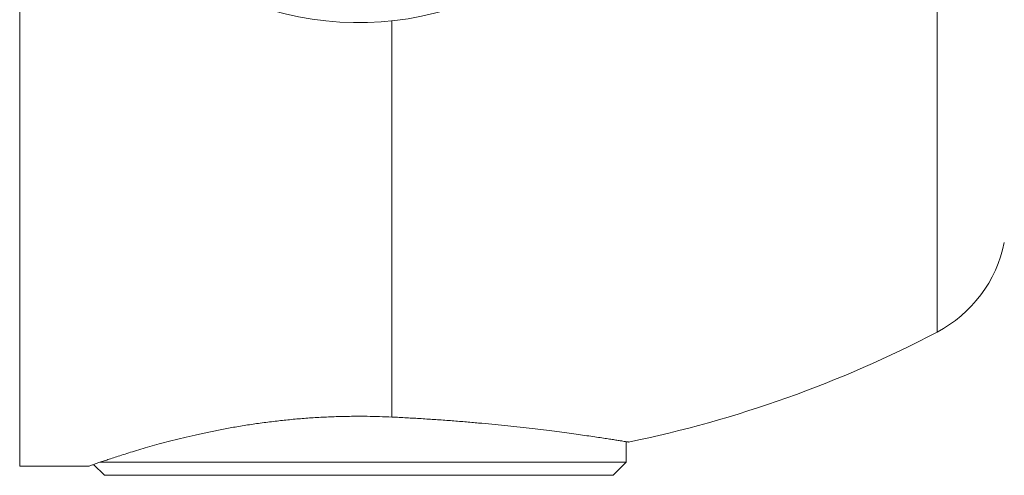
# Model space of a CAD drawing. Units: millimetres. Extents: x -258 to 512, y -237 to 432.
# Drawn here: x 83 to 158, y 274 to 309 of the extents above; entities that cross this region are included whole.
import ezdxf

# ---------------------------------------------------------------- set-up
doc = ezdxf.new("R2010")
doc.units = ezdxf.units.MM

msp = doc.modelspace()

# ---------------------------------------------------------------- linework, layer by layer
at = {"color": 7, "linetype": 'Continuous', "lineweight": 18}
for p, q in [((82.995, 275.096), (82.995, 390.696)), ((129.495, 275.396), (129.495, 276.98)), ((82.995, 275.096), (88.297, 275.096)), ((88.664, 275.227), (89.495, 274.396)), ((129.495, 275.396), (89.141, 275.396)), ((128.495, 274.396), (129.495, 275.396)), ((128.495, 274.396), (89.495, 274.396))]:
    msp.add_line(p, q, dxfattribs=at)
at = {"color": 8, "linetype": 'Continuous', "lineweight": 18}
for p, q in [((153.34, 380.396), (153.34, 285.396)), ((111.532, 309.278), (111.532, 278.87))]:
    msp.add_line(p, q, dxfattribs=at)
at = {"color": 7, "linetype": 'Continuous', "lineweight": 18}
for centre, radius, start, end in [((108.998, 332.896), 23.749, 186.81975, 65.73998), ((148.695, 294.251), 10, 297.68003, 348.52166), ((111.532, 365.096), 90, 281.63923, 297.68003)]:
    msp.add_arc(centre, radius, start, end, dxfattribs=at)
for points, knots in [([(88.297, 275.096), (88.296, 275.096), (88.287, 275.093), (88.323, 275.106), (88.412, 275.137), (88.567, 275.193), (88.783, 275.269), (89.056, 275.364), (89.381, 275.476), (89.754, 275.602), (90.183, 275.745), (90.667, 275.903), (91.207, 276.074), (91.799, 276.257), (92.444, 276.45), (93.141, 276.65), (93.89, 276.857), (94.69, 277.068), (95.542, 277.28), (96.439, 277.49), (97.381, 277.696), (98.364, 277.895), (99.394, 278.085), (100.467, 278.263), (101.582, 278.426), (102.704, 278.568), (103.826, 278.686), (104.944, 278.781), (106.088, 278.855), (107.256, 278.906), (108.442, 278.931), (109.553, 278.93), (110.584, 278.909), (111.216, 278.883), (111.532, 278.87)], [0, 0, 0, 0, 0.002572, 0.033715, 0.064833, 0.096881, 0.128955, 0.161004, 0.191763, 0.222545, 0.253306, 0.284885, 0.316488, 0.348069, 0.380219, 0.412392, 0.444543, 0.477552, 0.510586, 0.543595, 0.577053, 0.610537, 0.643995, 0.678474, 0.712984, 0.747462, 0.780004, 0.812574, 0.845115, 0.878725, 0.912367, 0.945976, 0.972955, 1, 1, 1, 1]), ([(111.532, 278.87), (111.911, 278.851), (112.669, 278.814), (113.792, 278.748), (114.911, 278.675), (116.022, 278.594), (117.12, 278.506), (118.181, 278.414), (119.203, 278.318), (120.184, 278.22), (121.139, 278.118), (122.065, 278.014), (122.957, 277.909), (123.798, 277.804), (124.585, 277.703), (125.319, 277.604), (126.009, 277.509), (126.652, 277.417), (127.243, 277.331), (127.768, 277.252), (128.229, 277.181), (128.626, 277.119), (128.965, 277.065), (129.244, 277.021), (129.46, 276.986), (129.606, 276.962), (129.685, 276.949), (129.688, 276.948), (129.689, 276.948)], [0, 0, 0, 0, 0.038241, 0.076511, 0.114753, 0.154112, 0.193503, 0.232863, 0.271101, 0.309369, 0.347608, 0.386945, 0.426313, 0.46565, 0.504101, 0.542581, 0.581031, 0.620606, 0.660212, 0.699786, 0.738101, 0.776445, 0.814759, 0.854212, 0.893698, 0.933151, 0.971022, 1, 1, 1, 1])]:
    msp.add_open_spline(points, degree=3, knots=knots, dxfattribs=at)

doc.saveas('drawing.dxf')
